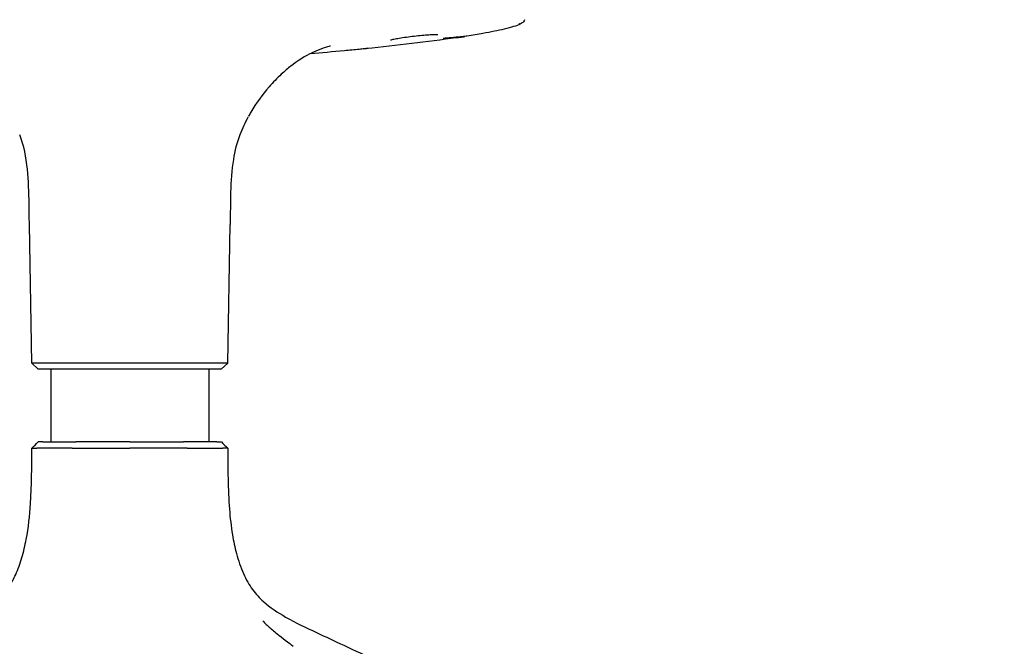
# Model space of a CAD drawing. Units: millimetres. Extents: x -27711 to -11651, y 7197 to 14543.
# Drawn here: x -21898 to -21587, y 7908 to 8107 of the extents above; entities that cross this region are included whole.
import ezdxf

# ---------------------------------------------------------------- set-up
doc = ezdxf.new("R2010")
doc.units = ezdxf.units.MM

# ---------------------------------------------------------------- blocks, each defined once
blk = doc.blocks.new('VIVCH5S_FRONT')
for p, q in [((-22013.86, 7997.77), (-22014.62, 8041.65)), ((-21951.79, 7997.77), (-21951.02, 8041.65)), ((-21951.79, 7997.77), (-22013.86, 7997.77)), ((-22011.82, 7995.77), (-22013.86, 7997.77)), ((-21953.82, 7995.77), (-21951.79, 7997.77)), ((-21953.82, 7995.77), (-22011.82, 7995.77)), ((-22007.82, 7995.77), (-22007.82, 7972.77)), ((-21957.82, 7995.77), (-21957.82, 7972.77)), ((-22010.4, 7972.77), (-22011.83, 7972.77)), ((-22010.4, 7972.77), (-21999.87, 7972.77)), ((-21982.82, 7972.77), (-21999.87, 7972.77)), ((-21982.82, 7972.77), (-21965.78, 7972.77)), ((-21955.24, 7972.77), (-21965.78, 7972.77)), ((-21955.24, 7972.77), (-21953.81, 7972.77)), ((-21931.6, 7908.46), (-21931.04, 7908.02))]:
    blk.add_line(p, q)
for centre, major_axis, ratio, start_param, end_param in [((-22435.7, 6622.04), (575.15, 1486.84), 0.025157, 6.222988, 6.224036), ((-21879.61, 8102.81), (0.29, -1.98), 0.240753, 6.283172, 6.287848)]:
    blk.add_ellipse(centre, major_axis=major_axis, ratio=ratio, start_param=start_param, end_param=end_param)
for points, knots in [([(-21857.77, 8106.54), (-21857.86, 8106.28), (-21858, 8106.07), (-21858.27, 8105.73), (-21858.41, 8105.61), (-21858.75, 8105.34), (-21858.94, 8105.23), (-21859.7, 8104.84), (-21860.35, 8104.61), (-21862.05, 8104.09), (-21863.06, 8103.82), (-21866.09, 8103.1), (-21868.39, 8102.62), (-21872.54, 8101.86), (-21874.24, 8101.56), (-21876, 8101.28)], [0, 0, 0, 0, 0.118586, 0.118586, 0.243569, 0.243569, 0.451079, 0.451079, 1.0698, 1.0698, 1.663659, 1.663659, 2.59756, 2.59756, 3.171605, 3.171605, 3.171605, 3.171605]), ([(-21886.2, 8101.78), (-21886.6, 8101.77), (-21887.1, 8101.75), (-21888.27, 8101.68), (-21888.96, 8101.63), (-21890.45, 8101.5), (-21891.29, 8101.42), (-21892.95, 8101.23), (-21893.78, 8101.13), (-21895.41, 8100.92), (-21896.22, 8100.8), (-21897.63, 8100.58), (-21898.26, 8100.47), (-21899.31, 8100.27), (-21899.74, 8100.17), (-21900.11, 8100.06), (-21900.2, 8100.03), (-21900.24, 8100.01), (-21900.25, 8100.01), (-21900.25, 8100.01)], [0, 0, 0, 0, 0.220257, 0.220257, 0.455612, 0.455612, 0.708905, 0.708905, 0.955827, 0.955827, 1.215117, 1.215117, 1.464869, 1.464869, 1.718659, 1.718659, 1.829026, 1.829026, 1.862489, 1.862489, 1.862489, 1.862489]), ([(-21885.19, 8101.74), (-21885.19, 8101.74), (-21885.2, 8101.74), (-21885.23, 8101.74), (-21885.28, 8101.75), (-21885.49, 8101.77), (-21885.68, 8101.78), (-21886, 8101.78), (-21886.09, 8101.78), (-21886.2, 8101.78)], [0.1825203, 0.1825203, 0.1825203, 0.1825203, 0.2081761, 0.2081761, 0.2940056, 0.2940056, 0.4387228, 0.4387228, 0.4946676, 0.4946676, 0.4946676, 0.4946676]), ([(-21876.05, 8101.31), (-21876.11, 8101.3), (-21876.19, 8101.3), (-21876.27, 8101.29), (-21876.84, 8101.23), (-21877.4, 8101.17), (-21877.94, 8101.11), (-21878, 8101.11), (-21878.05, 8101.1), (-21878.1, 8101.09), (-21878.36, 8101.07), (-21878.61, 8101.04), (-21878.85, 8101.02), (-21878.99, 8101), (-21879.14, 8100.99), (-21879.29, 8100.98), (-21879.39, 8100.97), (-21879.48, 8100.96), (-21879.58, 8100.95), (-21879.6, 8100.95), (-21879.62, 8100.94), (-21879.63, 8100.94), (-21879.68, 8100.94), (-21879.73, 8100.93), (-21879.78, 8100.93), (-21880.11, 8100.9), (-21880.42, 8100.87), (-21880.73, 8100.84), (-21880.78, 8100.84), (-21880.82, 8100.84), (-21880.86, 8100.83), (-21880.97, 8100.82), (-21881.08, 8100.81), (-21881.2, 8100.8), (-21881.31, 8100.79), (-21881.43, 8100.78), (-21881.54, 8100.77), (-21881.57, 8100.77), (-21881.6, 8100.76), (-21881.62, 8100.76), (-21881.64, 8100.76), (-21881.66, 8100.76), (-21881.68, 8100.76), (-21881.84, 8100.74), (-21882, 8100.73), (-21882.16, 8100.71), (-21882.18, 8100.71), (-21882.21, 8100.7), (-21882.24, 8100.7), (-21882.29, 8100.7), (-21882.34, 8100.69), (-21882.39, 8100.69), (-21882.46, 8100.68), (-21882.52, 8100.67), (-21882.6, 8100.67), (-21882.63, 8100.66), (-21882.66, 8100.66), (-21882.7, 8100.66), (-21882.74, 8100.65), (-21882.78, 8100.65), (-21882.83, 8100.65), (-21882.87, 8100.64), (-21882.91, 8100.64), (-21882.96, 8100.63), (-21883.01, 8100.63), (-21883.07, 8100.62), (-21883.12, 8100.62), (-21883.13, 8100.62), (-21883.14, 8100.62), (-21883.15, 8100.61), (-21883.25, 8100.61), (-21883.33, 8100.6), (-21883.4, 8100.59), (-21883.44, 8100.59), (-21883.48, 8100.59), (-21883.51, 8100.58), (-21883.53, 8100.58), (-21883.55, 8100.58), (-21883.57, 8100.58)], [0.1187865, 0.1187865, 0.1187865, 0.1187865, 0.145231, 0.145231, 0.145231, 0.3390899, 0.3390899, 0.3390899, 0.3583444, 0.3583444, 0.3583444, 0.4492416, 0.4492416, 0.4492416, 0.5043174, 0.5043174, 0.5043174, 0.5370945, 0.5370945, 0.5370945, 0.5429759, 0.5429759, 0.5429759, 0.5593933, 0.5593933, 0.5593933, 0.6695449, 0.6695449, 0.6695449, 0.684336, 0.684336, 0.684336, 0.7246208, 0.7246208, 0.7246208, 0.7644246, 0.7644246, 0.7644246, 0.773532, 0.773532, 0.773532, 0.7796966, 0.7796966, 0.7796966, 0.8347725, 0.8347725, 0.8347725, 0.8442697, 0.8442697, 0.8442697, 0.8623104, 0.8623104, 0.8623104, 0.8898483, 0.8898483, 0.8898483, 0.9021335, 0.9021335, 0.9021335, 0.9173862, 0.9173862, 0.9173862, 0.9311552, 0.9311552, 0.9311552, 0.9449242, 0.9449242, 0.9449242, 0.9477593, 0.9477593, 0.9477593, 0.9724621, 0.9724621, 0.9724621, 0.9879674, 0.9879674, 0.9879674, 1, 1, 1, 1]), ([(-21879.34, 8100.83), (-21879.23, 8100.84), (-21879.12, 8100.86), (-21879.01, 8100.88), (-21878.9, 8100.89), (-21878.79, 8100.91), (-21878.68, 8100.92), (-21878.46, 8100.96), (-21878.23, 8100.99), (-21878.01, 8101.02), (-21877.92, 8101.03), (-21877.84, 8101.05), (-21877.76, 8101.06), (-21877.72, 8101.06), (-21877.69, 8101.07), (-21877.65, 8101.07), (-21877.62, 8101.08), (-21877.58, 8101.08), (-21877.54, 8101.09), (-21877.28, 8101.13), (-21877.03, 8101.16), (-21876.78, 8101.2), (-21876.75, 8101.21), (-21876.73, 8101.21), (-21876.7, 8101.21)], [0, 0, 0, 0, 0.000342433, 0.000342433, 0.000342433, 0.000687727, 0.000687727, 0.000687727, 0.001395578, 0.001395578, 0.001395578, 0.001661023, 0.001661023, 0.001661023, 0.001770395, 0.001770395, 0.001770395, 0.001893287, 0.001893287, 0.001893287, 0.00270621, 0.00270621, 0.00270621, 0.002786623, 0.002786623, 0.002786623, 0.002786623]), ([(-21919.2, 8098.18), (-21919.2, 8098.18), (-21919.58, 8098.1), (-21920.97, 8097.69), (-21922.05, 8097.33), (-21925.04, 8096.13), (-21926.89, 8095.23), (-21929.95, 8093.19), (-21930.82, 8092.58), (-21932.74, 8091.08), (-21933.8, 8090.19), (-21936.15, 8088.01), (-21937.46, 8086.65), (-21940.85, 8082.77), (-21942.81, 8080.07), (-21944.71, 8076.82), (-21944.95, 8076.4), (-21945.18, 8075.99)], [3.582535, 3.582535, 3.582535, 3.582535, 4.318426, 4.318426, 5.132157, 5.132157, 6.463908, 6.463908, 6.895961, 6.895961, 7.346052, 7.346052, 7.924054, 7.924054, 8.930602, 8.930602, 9.076, 9.076, 9.076, 9.076]), ([(-21907.5, 8097.41), (-21907.5, 8097.41), (-21907.5, 8097.41), (-21907.5, 8097.41), (-21907.51, 8097.41), (-21907.51, 8097.41), (-21907.52, 8097.41), (-21907.54, 8097.4), (-21907.55, 8097.4), (-21907.59, 8097.4), (-21907.61, 8097.4), (-21907.67, 8097.39), (-21907.7, 8097.39), (-21907.82, 8097.37), (-21907.9, 8097.37), (-21908.17, 8097.34), (-21908.36, 8097.32), (-21909.07, 8097.25), (-21909.6, 8097.19), (-21911.7, 8096.98), (-21913.27, 8096.83), (-21918.46, 8096.34), (-21922.07, 8096.03), (-21925.68, 8095.74)], [0.382533, 0.382533, 0.382533, 0.382533, 0.38285, 0.38285, 0.386406, 0.386406, 0.389955, 0.389955, 0.397114, 0.397114, 0.404191, 0.404191, 0.417166, 0.417166, 0.44216, 0.44216, 0.499659, 0.499659, 0.65814, 0.65814, 1.133209, 1.133209, 2.222349, 2.222349, 2.222349, 2.222349]), ([(-21907.32, 8097.42), (-21907.52, 8097.4), (-21907.71, 8097.38), (-21907.94, 8097.36), (-21908.01, 8097.35), (-21908.07, 8097.35)], [0, 0, 0, 0, 0.0707892, 0.0707892, 0.1001919, 0.1001919, 0.1001919, 0.1001919]), ([(-22014.71, 8048.23), (-22014.76, 8051.89), (-22014.85, 8055.56), (-22015.63, 8062.92), (-22016.35, 8066.68), (-22017.68, 8070.07)], [0, 0, 0, 0, 1.097833, 1.097833, 2.232023, 2.232023, 2.232023, 2.232023]), ([(-21947.96, 8070.07), (-21948.93, 8067.61), (-21949.58, 8064.94), (-21950.55, 8058.85), (-21950.76, 8055.38), (-21950.9, 8050.69), (-21950.92, 8049.46), (-21950.94, 8048.23)], [0, 0, 0, 0, 0.825013, 0.825013, 1.864937, 1.864937, 2.234122, 2.234122, 2.234122, 2.234122]), ([(-22041.94, 7912.39), (-22041.37, 7912.66), (-22040.83, 7912.92), (-22039.15, 7913.71), (-22038.03, 7914.25), (-22033.62, 7916.43), (-22030.37, 7918.18), (-22024.85, 7922.26), (-22022.64, 7924.48), (-22020.23, 7928.22), (-22019.56, 7929.45), (-22018.21, 7932.45), (-22017.55, 7934.28), (-22016.44, 7938.02), (-22015.98, 7939.96), (-22014.9, 7945.64), (-22014.51, 7949.41), (-22013.91, 7959.02), (-22013.87, 7964.91), (-22013.83, 7970.78)], [0, 0, 0, 0, 0.196522, 0.196522, 0.590592, 0.590592, 1.775731, 1.775731, 2.860389, 2.860389, 3.32042, 3.32042, 3.895615, 3.895615, 4.491306, 4.491306, 5.636529, 5.636529, 7.398397, 7.398397, 7.398397, 7.398397]), ([(-22013.83, 7970.78), (-22013.83, 7970.78), (-22013.82, 7970.78), (-22013.81, 7970.78), (-22013.79, 7970.78), (-22013.77, 7970.78), (-22013.73, 7970.78), (-22013.7, 7970.78), (-22013.66, 7970.78), (-22013.61, 7970.78), (-22013.58, 7970.78), (-22013.54, 7970.78), (-22013.5, 7970.78), (-22013.48, 7970.78), (-22013.46, 7970.78), (-22013.45, 7970.78), (-22013.42, 7970.78), (-22013.4, 7970.78), (-22013.37, 7970.78), (-22013.35, 7970.78), (-22013.31, 7970.78), (-22013.28, 7970.78), (-22013.22, 7970.78), (-22013.15, 7970.78), (-22013.06, 7970.78), (-22013.06, 7970.78), (-22013.05, 7970.78), (-22013.04, 7970.78), (-22012.95, 7970.78), (-22012.85, 7970.78), (-22012.73, 7970.78), (-22012.6, 7970.77), (-22012.47, 7970.77), (-22012.31, 7970.77)], [0.5033606, 0.5033606, 0.5033606, 0.5033606, 0.5625, 0.5625, 0.5625, 0.6253175, 0.6253175, 0.6253175, 0.6885206, 0.6885206, 0.6885206, 0.7340938, 0.7340938, 0.7340938, 0.750126, 0.750126, 0.750126, 0.78125, 0.78125, 0.78125, 0.8125, 0.8125, 0.8125, 0.8705311, 0.8705311, 0.8705311, 0.875, 0.875, 0.875, 0.9375, 0.9375, 0.9375, 0.9999359, 0.9999359, 0.9999359, 0.9999359]), ([(-22001.04, 7970.77), (-22001.44, 7970.77), (-22001.82, 7970.77), (-22002.17, 7970.78), (-22002.52, 7970.78), (-22002.85, 7970.78), (-22003.15, 7970.78), (-22003.19, 7970.78), (-22003.22, 7970.78), (-22003.25, 7970.78), (-22003.52, 7970.78), (-22003.77, 7970.78), (-22004, 7970.78), (-22004.13, 7970.78), (-22004.25, 7970.78), (-22004.37, 7970.78), (-22004.49, 7970.78), (-22004.59, 7970.78), (-22004.71, 7970.78), (-22004.85, 7970.78), (-22005.02, 7970.78), (-22005.16, 7970.78), (-22005.57, 7970.78), (-22005.97, 7970.78), (-22006.36, 7970.78), (-22006.62, 7970.78), (-22006.88, 7970.78), (-22007.13, 7970.78), (-22007.39, 7970.78), (-22007.63, 7970.78), (-22007.87, 7970.78), (-22008.11, 7970.78), (-22008.35, 7970.78), (-22008.58, 7970.78), (-22008.81, 7970.78), (-22009.03, 7970.78), (-22009.24, 7970.78), (-22009.46, 7970.78), (-22009.67, 7970.78), (-22009.87, 7970.78), (-22010.02, 7970.78), (-22010.15, 7970.78), (-22010.3, 7970.78), (-22010.35, 7970.78), (-22010.4, 7970.78), (-22010.44, 7970.78), (-22010.52, 7970.78), (-22010.58, 7970.78), (-22010.65, 7970.78), (-22010.72, 7970.78), (-22010.8, 7970.78), (-22010.87, 7970.78), (-22011.01, 7970.78), (-22011.15, 7970.78), (-22011.3, 7970.78), (-22011.31, 7970.78), (-22011.32, 7970.78), (-22011.34, 7970.78), (-22011.49, 7970.78), (-22011.66, 7970.78), (-22011.82, 7970.78), (-22011.98, 7970.77), (-22012.15, 7970.77), (-22012.3, 7970.77)], [0, 0, 0, 0, 0.0625, 0.0625, 0.0625, 0.125, 0.125, 0.125, 0.131299, 0.131299, 0.131299, 0.1875, 0.1875, 0.1875, 0.21875, 0.21875, 0.21875, 0.25025, 0.25025, 0.25025, 0.283208, 0.283208, 0.283208, 0.374591, 0.374591, 0.374591, 0.4375, 0.4375, 0.4375, 0.5, 0.5, 0.5, 0.5625, 0.5625, 0.5625, 0.625317, 0.625317, 0.625317, 0.688521, 0.688521, 0.688521, 0.734094, 0.734094, 0.734094, 0.750126, 0.750126, 0.750126, 0.78125, 0.78125, 0.78125, 0.8125, 0.8125, 0.8125, 0.870531, 0.870531, 0.870531, 0.875, 0.875, 0.875, 0.9375, 0.9375, 0.9375, 1, 1, 1, 1]), ([(-22001.04, 7970.77), (-22000.65, 7970.77), (-22000.25, 7970.77), (-21999.88, 7970.78), (-21999.5, 7970.78), (-21999.14, 7970.78), (-21998.8, 7970.78), (-21998.76, 7970.78), (-21998.73, 7970.78), (-21998.69, 7970.78), (-21998.39, 7970.78), (-21998.1, 7970.78), (-21997.82, 7970.78), (-21997.66, 7970.78), (-21997.52, 7970.78), (-21997.37, 7970.78), (-21997.22, 7970.78), (-21997.1, 7970.78), (-21996.94, 7970.78), (-21996.77, 7970.78), (-21996.56, 7970.78), (-21996.37, 7970.78), (-21995.84, 7970.78), (-21995.29, 7970.78), (-21994.75, 7970.78), (-21994.37, 7970.78), (-21993.99, 7970.78), (-21993.61, 7970.78), (-21993.23, 7970.78), (-21992.85, 7970.78), (-21992.46, 7970.78), (-21992.07, 7970.78), (-21991.68, 7970.78), (-21991.28, 7970.78), (-21990.89, 7970.78), (-21990.49, 7970.78), (-21990.09, 7970.78), (-21989.69, 7970.78), (-21989.29, 7970.78), (-21988.88, 7970.78), (-21988.59, 7970.78), (-21988.31, 7970.78), (-21988, 7970.78), (-21987.9, 7970.78), (-21987.78, 7970.78), (-21987.69, 7970.78), (-21987.52, 7970.78), (-21987.39, 7970.78), (-21987.23, 7970.78), (-21987.06, 7970.78), (-21986.9, 7970.78), (-21986.72, 7970.78), (-21986.4, 7970.78), (-21986.05, 7970.78), (-21985.68, 7970.78), (-21985.65, 7970.78), (-21985.62, 7970.78), (-21985.59, 7970.78), (-21985.18, 7970.78), (-21984.75, 7970.78), (-21984.29, 7970.78), (-21983.83, 7970.77), (-21983.34, 7970.77), (-21982.82, 7970.77)], [0.0000252, 0.0000252, 0.0000252, 0.0000252, 0.0625, 0.0625, 0.0625, 0.125, 0.125, 0.125, 0.1312993, 0.1312993, 0.1312993, 0.1875, 0.1875, 0.1875, 0.21875, 0.21875, 0.21875, 0.2502504, 0.2502504, 0.2502504, 0.2832083, 0.2832083, 0.2832083, 0.3745912, 0.3745912, 0.3745912, 0.4375, 0.4375, 0.4375, 0.5, 0.5, 0.5, 0.5625, 0.5625, 0.5625, 0.6253175, 0.6253175, 0.6253175, 0.6885206, 0.6885206, 0.6885206, 0.7340938, 0.7340938, 0.7340938, 0.750126, 0.750126, 0.750126, 0.78125, 0.78125, 0.78125, 0.8125, 0.8125, 0.8125, 0.8705311, 0.8705311, 0.8705311, 0.875, 0.875, 0.875, 0.9375, 0.9375, 0.9375, 1, 1, 1, 1]), ([(-21964.6, 7970.77), (-21965, 7970.77), (-21965.39, 7970.77), (-21965.76, 7970.78), (-21966.14, 7970.78), (-21966.5, 7970.78), (-21966.85, 7970.78), (-21966.88, 7970.78), (-21966.91, 7970.78), (-21966.95, 7970.78), (-21967.26, 7970.78), (-21967.55, 7970.78), (-21967.82, 7970.78), (-21967.98, 7970.78), (-21968.13, 7970.78), (-21968.28, 7970.78), (-21968.43, 7970.78), (-21968.54, 7970.78), (-21968.7, 7970.78), (-21968.87, 7970.78), (-21969.09, 7970.78), (-21969.28, 7970.78), (-21969.81, 7970.78), (-21970.35, 7970.78), (-21970.9, 7970.78), (-21971.27, 7970.78), (-21971.65, 7970.78), (-21972.03, 7970.78), (-21972.41, 7970.78), (-21972.79, 7970.78), (-21973.18, 7970.78), (-21973.57, 7970.78), (-21973.96, 7970.78), (-21974.36, 7970.78), (-21974.76, 7970.78), (-21975.15, 7970.78), (-21975.55, 7970.78), (-21975.95, 7970.78), (-21976.36, 7970.78), (-21976.76, 7970.78), (-21977.06, 7970.78), (-21977.34, 7970.78), (-21977.64, 7970.78), (-21977.75, 7970.78), (-21977.86, 7970.78), (-21977.95, 7970.78), (-21978.13, 7970.78), (-21978.25, 7970.78), (-21978.41, 7970.78), (-21978.58, 7970.78), (-21978.75, 7970.78), (-21978.92, 7970.78), (-21979.24, 7970.78), (-21979.59, 7970.78), (-21979.97, 7970.78), (-21980, 7970.78), (-21980.03, 7970.78), (-21980.06, 7970.78), (-21980.46, 7970.78), (-21980.89, 7970.78), (-21981.36, 7970.78), (-21981.82, 7970.77), (-21982.31, 7970.77), (-21982.82, 7970.77)], [0, 0, 0, 0, 0.0625, 0.0625, 0.0625, 0.125, 0.125, 0.125, 0.131299, 0.131299, 0.131299, 0.1875, 0.1875, 0.1875, 0.21875, 0.21875, 0.21875, 0.25025, 0.25025, 0.25025, 0.283208, 0.283208, 0.283208, 0.374591, 0.374591, 0.374591, 0.4375, 0.4375, 0.4375, 0.5, 0.5, 0.5, 0.5625, 0.5625, 0.5625, 0.625317, 0.625317, 0.625317, 0.688521, 0.688521, 0.688521, 0.734094, 0.734094, 0.734094, 0.750126, 0.750126, 0.750126, 0.78125, 0.78125, 0.78125, 0.8125, 0.8125, 0.8125, 0.870531, 0.870531, 0.870531, 0.875, 0.875, 0.875, 0.9375, 0.9375, 0.9375, 1, 1, 1, 1]), ([(-21964.6, 7970.77), (-21964.2, 7970.77), (-21963.82, 7970.77), (-21963.47, 7970.78), (-21963.12, 7970.78), (-21962.79, 7970.78), (-21962.49, 7970.78), (-21962.46, 7970.78), (-21962.43, 7970.78), (-21962.4, 7970.78), (-21962.13, 7970.78), (-21961.88, 7970.78), (-21961.65, 7970.78), (-21961.52, 7970.78), (-21961.39, 7970.78), (-21961.27, 7970.78), (-21961.15, 7970.78), (-21961.06, 7970.78), (-21960.93, 7970.78), (-21960.79, 7970.78), (-21960.63, 7970.78), (-21960.48, 7970.78), (-21960.07, 7970.78), (-21959.67, 7970.78), (-21959.29, 7970.78), (-21959.02, 7970.78), (-21958.76, 7970.78), (-21958.51, 7970.78), (-21958.26, 7970.78), (-21958.01, 7970.78), (-21957.77, 7970.78), (-21957.53, 7970.78), (-21957.3, 7970.78), (-21957.07, 7970.78), (-21956.84, 7970.78), (-21956.62, 7970.78), (-21956.4, 7970.78), (-21956.19, 7970.78), (-21955.98, 7970.78), (-21955.77, 7970.78), (-21955.63, 7970.78), (-21955.49, 7970.78), (-21955.35, 7970.78), (-21955.3, 7970.78), (-21955.24, 7970.78), (-21955.2, 7970.78), (-21955.12, 7970.78), (-21955.07, 7970.78), (-21954.99, 7970.78), (-21954.92, 7970.78), (-21954.85, 7970.78), (-21954.77, 7970.78), (-21954.63, 7970.78), (-21954.49, 7970.78), (-21954.34, 7970.78), (-21954.33, 7970.78), (-21954.32, 7970.78), (-21954.31, 7970.78), (-21954.15, 7970.78), (-21953.99, 7970.78), (-21953.82, 7970.78), (-21953.66, 7970.77), (-21953.5, 7970.77), (-21953.34, 7970.77)], [0.0000252, 0.0000252, 0.0000252, 0.0000252, 0.0625, 0.0625, 0.0625, 0.125, 0.125, 0.125, 0.1312993, 0.1312993, 0.1312993, 0.1875, 0.1875, 0.1875, 0.21875, 0.21875, 0.21875, 0.2502504, 0.2502504, 0.2502504, 0.2832083, 0.2832083, 0.2832083, 0.3745912, 0.3745912, 0.3745912, 0.4375, 0.4375, 0.4375, 0.5, 0.5, 0.5, 0.5625, 0.5625, 0.5625, 0.6253175, 0.6253175, 0.6253175, 0.6885206, 0.6885206, 0.6885206, 0.7340938, 0.7340938, 0.7340938, 0.750126, 0.750126, 0.750126, 0.78125, 0.78125, 0.78125, 0.8125, 0.8125, 0.8125, 0.8705311, 0.8705311, 0.8705311, 0.875, 0.875, 0.875, 0.9375, 0.9375, 0.9375, 1, 1, 1, 1]), ([(-21951.81, 7970.78), (-21951.81, 7970.78), (-21951.82, 7970.78), (-21951.84, 7970.78), (-21951.85, 7970.78), (-21951.88, 7970.78), (-21951.91, 7970.78), (-21951.94, 7970.78), (-21951.98, 7970.78), (-21952.03, 7970.78), (-21952.06, 7970.78), (-21952.1, 7970.78), (-21952.15, 7970.78), (-21952.16, 7970.78), (-21952.18, 7970.78), (-21952.19, 7970.78), (-21952.22, 7970.78), (-21952.24, 7970.78), (-21952.27, 7970.78), (-21952.3, 7970.78), (-21952.33, 7970.78), (-21952.36, 7970.78), (-21952.42, 7970.78), (-21952.5, 7970.78), (-21952.58, 7970.78), (-21952.59, 7970.78), (-21952.59, 7970.78), (-21952.6, 7970.78), (-21952.69, 7970.78), (-21952.8, 7970.78), (-21952.92, 7970.78), (-21953.04, 7970.77), (-21953.18, 7970.77), (-21953.34, 7970.77)], [0.5033606, 0.5033606, 0.5033606, 0.5033606, 0.5625, 0.5625, 0.5625, 0.6253175, 0.6253175, 0.6253175, 0.6885206, 0.6885206, 0.6885206, 0.7340938, 0.7340938, 0.7340938, 0.750126, 0.750126, 0.750126, 0.78125, 0.78125, 0.78125, 0.8125, 0.8125, 0.8125, 0.8705311, 0.8705311, 0.8705311, 0.875, 0.875, 0.875, 0.9375, 0.9375, 0.9375, 1, 1, 1, 1]), ([(-21951.81, 7970.78), (-21951.77, 7964.32), (-21951.74, 7957.83), (-21951.04, 7948.72), (-21950.74, 7946.02), (-21949.95, 7941.36), (-21949.54, 7939.38), (-21948.43, 7935.26), (-21947.69, 7933.07), (-21945.98, 7929.17), (-21945.01, 7927.46), (-21942.91, 7924.6), (-21941.76, 7923.34), (-21938.4, 7920.33), (-21935.96, 7918.72), (-21930.33, 7915.51), (-21927.07, 7913.97), (-21923.7, 7912.39)], [0, 0, 0, 0, 1.938771, 1.938771, 2.761266, 2.761266, 3.365699, 3.365699, 4.04231, 4.04231, 4.69781, 4.69781, 5.294881, 5.294881, 6.23244, 6.23244, 7.399639, 7.399639, 7.399639, 7.399639]), ([(-21940.67, 7916.08), (-21940.67, 7916.08), (-21940.67, 7916.08), (-21940.66, 7916.07), (-21940.64, 7916.03), (-21940.5, 7915.85), (-21940.34, 7915.66), (-21939.84, 7915.15), (-21939.45, 7914.78), (-21938.17, 7913.65), (-21937.17, 7912.84), (-21935.42, 7911.43), (-21934.39, 7910.63), (-21932.74, 7909.35), (-21931.29, 7908.22), (-21931.62, 7908.47)], [0.225027, 0.225027, 0.225027, 0.225027, 0.234237, 0.234237, 0.35358, 0.35358, 0.569412, 0.569412, 0.877743, 0.877743, 1.499556, 1.499556, 1.947489, 1.947489, 2.395423, 2.395423, 2.395423, 2.395423]), ([(-21923.69, 7912.39), (-21920.8, 7911.04), (-21917.92, 7909.69), (-21911.57, 7906.73), (-21908.11, 7905.11), (-21900.49, 7901.55), (-21896.33, 7899.6), (-21887.18, 7895.33), (-21882.19, 7893), (-21871.21, 7887.87), (-21865.22, 7885.07), (-21852.05, 7878.92), (-21844.87, 7875.56), (-21829.06, 7868.18), (-21820.44, 7864.15), (-21801.47, 7855.28), (-21791.12, 7850.45), (-21768.36, 7839.82), (-21755.94, 7834.01), (-21730.95, 7822.34), (-21718.37, 7816.46), (-21705.8, 7810.59)], [0.00177, 0.00177, 0.00177, 0.00177, 1, 1, 2.2, 2.2, 3.64, 3.64, 5.368, 5.368, 7.4416, 7.4416, 9.92992, 9.92992, 12.915904, 12.915904, 16.499085, 16.499085, 20.798902, 20.798902, 25.153891, 25.153891, 25.153891, 25.153891])]:
    blk.add_open_spline(points, degree=3, knots=knots)
for points in [[(-21857.77, 8106.54), (-21857.77, 8106.54), (-21857.77, 8106.54), (-21857.77, 8106.54)], [(-21879.32, 8100.83), (-21888.72, 8099.47), (-21898.24, 8098.34), (-21907.83, 8097.37)], [(-21945.29, 8075.79), (-21946.29, 8073.95), (-21947.19, 8072.04), (-21947.96, 8070.08)], [(-22014.62, 8041.65), (-22014.66, 8043.84), (-22014.67, 8046.04), (-22014.71, 8048.23)], [(-21950.94, 8048.23), (-21950.97, 8046.04), (-21950.98, 8043.84), (-21951.02, 8041.65)], [(-22013.83, 7970.78), (-22013.16, 7971.44), (-22012.5, 7972.11), (-22011.83, 7972.77)], [(-21953.81, 7972.77), (-21953.15, 7972.11), (-21952.48, 7971.44), (-21951.81, 7970.78)], [(-21931.62, 7908.47), (-21931.62, 7908.47), (-21931.61, 7908.46), (-21931.6, 7908.46)]]:
    blk.add_open_spline(points, degree=3)

msp = doc.modelspace()

# ---------------------------------------------------------------- block references
at = {"color": 5}
msp.add_blockref('VIVCH5S_FRONT', (119.19, 0), dxfattribs=at)

doc.saveas('drawing.dxf')
